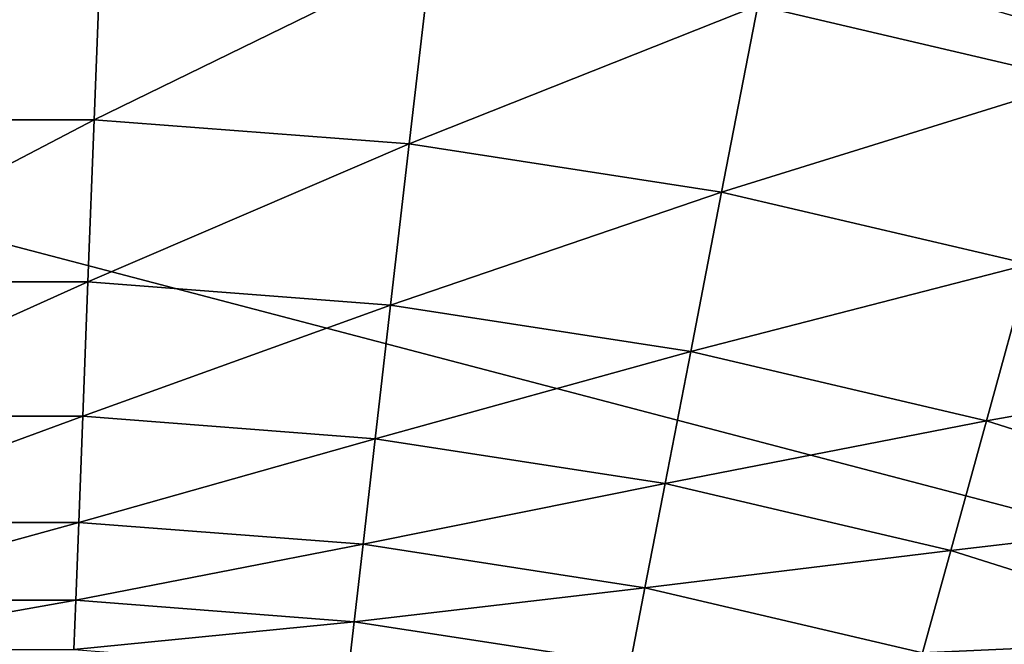
# Model space of a CAD drawing. Extents: x -183 to 183, y -177 to 30.
# Drawn here: x -100 to -98, y 7 to 8 of the extents above; entities that cross this region are included whole.
import ezdxf

# ---------------------------------------------------------------- set-up
doc = ezdxf.new("R2010")
doc.units = 0
doc.layers.add('L4', color=7, linetype='CONTINUOUS')

msp = doc.modelspace()

# ---------------------------------------------------------------- linework, layer by layer
at = {"layer": 'L4', "color": 7}
for points in [[(-70, 0), (-102.8807, 29.86137), (-100.9615, 29.98459)], [(-100.9615, 29.98459), (-99.03845, 29.98459), (-70, 0)], [(-70, 0), (-99.03845, 29.98459), (-97.11931, 29.86137)], [(-70, 0), (-104.788, 29.61545), (-102.8807, 29.86137)], [(-106.6756, 29.24784), (-104.788, 29.61545), (-70, 0)], [(-108.5358, 28.76004), (-106.6756, 29.24784), (-70, 0)], [(-70, 0), (-110.361, 28.15405), (-108.5358, 28.76004)], [(-70, 0), (-112.1435, 27.43238), (-110.361, 28.15405)], [(-113.8761, 26.59798), (-112.1435, 27.43238), (-70, 0)], [(-70, 0), (-115.5518, 25.65428), (-113.8761, 26.59798)], [(-70, 0), (-117.1635, 24.60517), (-115.5518, 25.65428)], [(-118.7047, 23.45494), (-117.1635, 24.60517), (-70, 0)], [(-70, 0), (-120.169, 22.20834), (-118.7047, 23.45494)], [(-70, 0), (-121.5505, 20.87048), (-120.169, 22.20834)], [(-122.8434, 19.44685), (-121.5505, 20.87048), (-70, 0)], [(-70, 0), (-124.0424, 17.94332), (-122.8434, 19.44685)], [(-70, 0), (-125.1426, 16.36605), (-124.0424, 17.94332)], [(-126.1396, 14.72153), (-125.1426, 16.36605), (-70, 0)], [(-70, 0), (-127.0291, 13.01651), (-126.1396, 14.72153)], [(-70, 0), (-127.8075, 11.25801), (-127.0291, 13.01651)], [(-128.4717, 9.453246), (-127.8075, 11.25801), (-70, 0)], [(-70, 0), (-129.0188, 7.609637), (-128.4717, 9.453246)], [(-97.76028, 8.15022, 27.62369), (-97.64756, 8.560409, 26.37596), (-98.39074, 8.297754, 27.62369)], [(-99.67625, 8.446161, 27.62369), (-100.3238, 8.446161, 27.62369), (-100.3095, 8.074469, 28.88837)], [(-99.6905, 8.074469, 28.88837), (-99.67625, 8.446161, 27.62369), (-100.3095, 8.074469, 28.88837)], [(-99.03065, 8.396595, 27.62369), (-99.67625, 8.446161, 27.62369), (-99.6905, 8.074469, 28.88837)], [(-99.07331, 8.027085, 28.88837), (-99.03065, 8.396595, 27.62369), (-99.6905, 8.074469, 28.88837)], [(-98.39074, 8.297754, 27.62369), (-99.03065, 8.396595, 27.62369), (-99.07331, 8.027085, 28.88837)], [(-98.46156, 7.932595, 28.88837), (-98.39074, 8.297754, 27.62369), (-99.07331, 8.027085, 28.88837)], [(-97.76028, 8.15022, 27.62369), (-98.39074, 8.297754, 27.62369), (-98.46156, 7.932595, 28.88837)], [(-97.85885, 7.791553, 28.88837), (-97.76028, 8.15022, 27.62369), (-98.46156, 7.932595, 28.88837)], [(-99.6905, 8.074469, 28.88837), (-100.3095, 8.074469, 28.88837), (-100.2973, 7.756842, 30.16772)], [(-99.70267, 7.756842, 30.16772), (-99.6905, 8.074469, 28.88837), (-100.2973, 7.756842, 30.16772)], [(-99.07331, 8.027085, 28.88837), (-99.6905, 8.074469, 28.88837), (-99.70267, 7.756842, 30.16772)], [(-99.10977, 7.711322, 30.16772), (-99.07331, 8.027085, 28.88837), (-99.70267, 7.756842, 30.16772)], [(-98.46156, 7.932595, 28.88837), (-99.07331, 8.027085, 28.88837), (-99.10977, 7.711322, 30.16772)], [(-98.52208, 7.620549, 30.16772), (-98.46156, 7.932595, 28.88837), (-99.10977, 7.711322, 30.16772)], [(-97.85885, 7.791553, 28.88837), (-98.46156, 7.932595, 28.88837), (-98.52208, 7.620549, 30.16772)], [(-97.94307, 7.485055, 30.16772), (-97.85885, 7.791553, 28.88837), (-98.52208, 7.620549, 30.16772)], [(-97.26869, 7.604787, 28.88837), (-97.85885, 7.791553, 28.88837), (-97.94307, 7.485055, 30.16772)], [(-99.70267, 7.756842, 30.16772), (-100.2973, 7.756842, 30.16772), (-100.2872, 7.493854, 31.45944)], [(-99.71275, 7.493854, 31.45944), (-99.70267, 7.756842, 30.16772), (-100.2872, 7.493854, 31.45944)], [(-99.10977, 7.711322, 30.16772), (-99.70267, 7.756842, 30.16772), (-99.71275, 7.493854, 31.45944)], [(-99.13995, 7.449877, 31.45944), (-99.10977, 7.711322, 30.16772), (-99.71275, 7.493854, 31.45944)], [(-98.52208, 7.620549, 30.16772), (-99.10977, 7.711322, 30.16772), (-99.13995, 7.449877, 31.45944)], [(-98.57219, 7.362181, 31.45944), (-98.52208, 7.620549, 30.16772), (-99.13995, 7.449877, 31.45944)], [(-97.94307, 7.485055, 30.16772), (-98.52208, 7.620549, 30.16772), (-98.57219, 7.362181, 31.45944)], [(-70, 0), (-129.4468, 5.734759), (-129.0188, 7.609637)], [(-97.37613, 7.305636, 30.16772), (-97.26869, 7.604787, 28.88837), (-97.94307, 7.485055, 30.16772)], [(-99.71275, 7.493854, 31.45944), (-100.2872, 7.493854, 31.45944), (-100.2793, 7.28598, 32.76117)], [(-99.72072, 7.28598, 32.76117), (-99.71275, 7.493854, 31.45944), (-100.2793, 7.28598, 32.76117)], [(-99.13995, 7.449877, 31.45944), (-99.71275, 7.493854, 31.45944), (-99.72072, 7.28598, 32.76117)], [(-98.01281, 7.231281, 31.45944), (-97.94307, 7.485055, 30.16772), (-98.57219, 7.362181, 31.45944)], [(-97.37613, 7.305636, 30.16772), (-97.94307, 7.485055, 30.16772), (-98.01281, 7.231281, 31.45944)], [(-99.16381, 7.243223, 32.76117), (-99.13995, 7.449877, 31.45944), (-99.72072, 7.28598, 32.76117)], [(-98.57219, 7.362181, 31.45944), (-99.13995, 7.449877, 31.45944), (-99.16381, 7.243223, 32.76117)], [(-98.61179, 7.15796, 32.76117), (-98.57219, 7.362181, 31.45944), (-99.16381, 7.243223, 32.76117)], [(-98.01281, 7.231281, 31.45944), (-98.57219, 7.362181, 31.45944), (-98.61179, 7.15796, 32.76117)], [(-97.46509, 7.057945, 31.45944), (-97.37613, 7.305636, 30.16772), (-98.01281, 7.231281, 31.45944)], [(-99.72072, 7.28598, 32.76117), (-100.2793, 7.28598, 32.76117), (-100.2734, 7.133595, 34.07057)], [(-99.72657, 7.133595, 34.07057), (-99.72072, 7.28598, 32.76117), (-100.2734, 7.133595, 34.07057)], [(-99.16381, 7.243223, 32.76117), (-99.72072, 7.28598, 32.76117), (-99.72657, 7.133595, 34.07057)], [(-99.18129, 7.091732, 34.07057), (-99.16381, 7.243223, 32.76117), (-99.72657, 7.133595, 34.07057)], [(-98.61179, 7.15796, 32.76117), (-99.16381, 7.243223, 32.76117), (-99.18129, 7.091732, 34.07057)], [(-98.06793, 7.030691, 32.76117), (-98.01281, 7.231281, 31.45944), (-98.61179, 7.15796, 32.76117)], [(-97.46509, 7.057945, 31.45944), (-98.01281, 7.231281, 31.45944), (-98.06793, 7.030691, 32.76117)], [(-98.64083, 7.008252, 34.07057), (-98.61179, 7.15796, 32.76117), (-99.18129, 7.091732, 34.07057)], [(-98.06793, 7.030691, 32.76117), (-98.61179, 7.15796, 32.76117), (-98.64083, 7.008252, 34.07057)], [(-99.72657, 7.133595, 34.07057), (-100.2734, 7.133595, 34.07057), (-100.2697, 7.036976, 35.38527)], [(-99.73027, 7.036976, 35.38527), (-99.72657, 7.133595, 34.07057), (-100.2697, 7.036976, 35.38527)], [(-99.18129, 7.091732, 34.07057), (-99.72657, 7.133595, 34.07057), (-99.73027, 7.036976, 35.38527)], [(-99.19238, 6.99568, 35.38527), (-99.18129, 7.091732, 34.07057), (-99.73027, 7.036976, 35.38527)], [(-98.64083, 7.008252, 34.07057), (-99.18129, 7.091732, 34.07057), (-99.19238, 6.99568, 35.38527)], [(-97.53541, 6.862163, 32.76117), (-97.46509, 7.057945, 31.45944), (-98.06793, 7.030691, 32.76117)]]:
    msp.add_3dface(points, dxfattribs=at)

doc.saveas('drawing.dxf')
